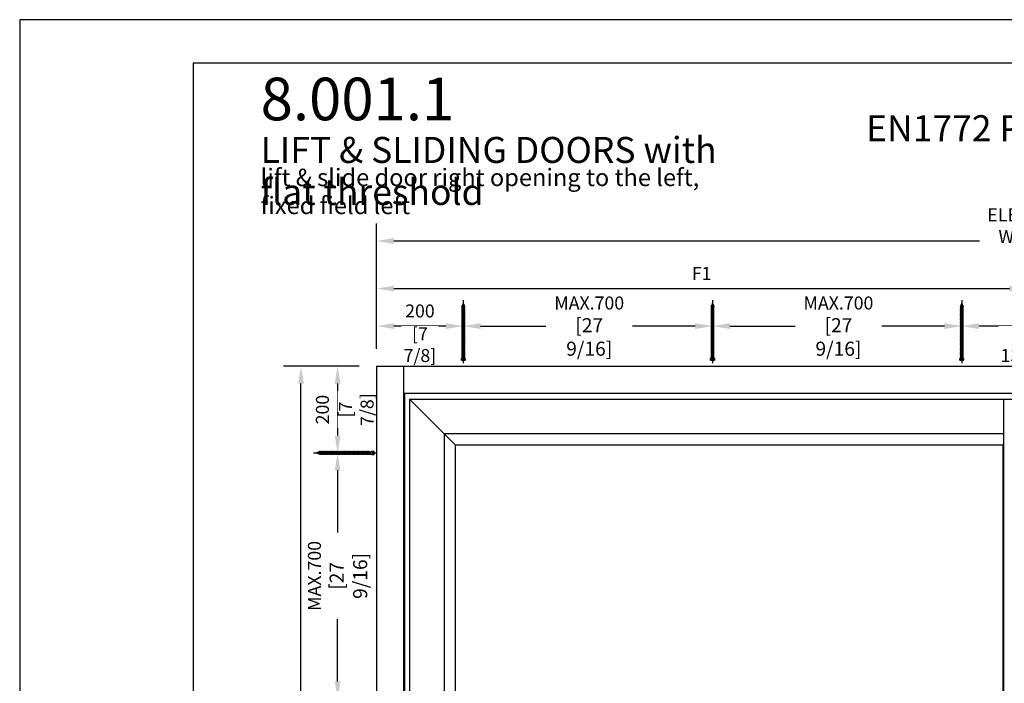
# Model space of a CAD drawing. Units: millimetres. Extents: x 0 to 210, y -6 to 291.
# Drawn here: x 0 to 114, y 214 to 291 of the extents above; entities that cross this region are included whole.
import ezdxf

# ---------------------------------------------------------------- set-up
doc = ezdxf.new("R2010")
doc.units = ezdxf.units.MM
doc.header["$PDMODE"] = 35
doc.layers.add('A_Planköpfe', color=7, linetype='Continuous', lineweight=18)
doc.layers.add('EN_AUX_REFPOINT', color=220, linetype='Continuous')
doc.layers.add('EN_MAß', color=14, linetype='Continuous')
doc.styles.add('ARIAL', font='arial.ttf')
doc.styles.add('Dim', font='simplex.shx', dxfattribs={"width": 0.65})
doc.styles.get("Standard").update_dxf_attribs({"font": 'simplex.shx', "width": 0.8})
doc.dimstyles.new('EN_Bemaßung_02', dxfattribs={"dimtxt": 1.5, "dimasz": 2, "dimexe": 2, "dimexo": 2, "dimgap": 1, "dimtad": 1, "dimdec": 0, "dimdsep": 46, "dimtxsty": 'Dim', "dimcen": 0, "dimdle": 1, "dimclrd": 256, "dimclre": 256, "dimclrt": 142, "dimadec": 1, "dimazin": 0, "dimtfac": 0.7, "dimtdec": 0, "dimtix": 1, "dimtmove": 0, "dimatfit": 3, "dimfxl": 1, "dimtvp": 2, "dimtfill": 1, "dimtolj": 1, "dimtzin": 0, "dimlwd": -1, "dimlwe": -1, "dimarcsym": 0})

# ---------------------------------------------------------------- blocks, each defined once
blk = doc.blocks.new('B13491227707122015_0000001')
at = {"color": 7, "linetype": 'Continuous'}
for p, q in [((-9.5, 3.8), (-10.2, 2.7)), ((-10.2, 2.7), (-8.9, -2.6)), ((-8.9, 2.7), (-9.5, 3.8)), ((-8.2, -3.7), (-9.5, 3.8)), ((-7.6, -2.6), (-8.9, 2.7)), ((-8.9, 2.7), (-7.6, 2.7)), ((-8.9, -2.6), (-8.2, -3.7)), ((-8.2, -3.7), (-7.6, -2.6)), ((-7.6, -2.6), (-6.3, -2.6))]:
    blk.add_line(p, q, dxfattribs=at)
blk = doc.blocks.new('B13491227707122015_0000002')
at = {"color": 7, "linetype": 'Continuous'}
for p, q in [((-12.1, 3.8), (-12.8, 2.7)), ((-12.8, 2.7), (-11.5, -2.6)), ((-11.5, 2.7), (-12.1, 3.8)), ((-10.8, -3.7), (-12.1, 3.8)), ((-10.2, -2.6), (-11.5, 2.7)), ((-11.5, 2.7), (-10.2, 2.7)), ((-11.5, -2.6), (-10.8, -3.7)), ((-10.8, -3.7), (-10.2, -2.6)), ((-10.2, -2.6), (-8.9, -2.6))]:
    blk.add_line(p, q, dxfattribs=at)
blk = doc.blocks.new('B13491227707122015_0000003')
at = {"color": 7, "linetype": 'Continuous'}
for p, q in [((-14.7, 3.8), (-15.4, 2.7)), ((-15.4, 2.7), (-14.1, -2.6)), ((-14.1, 2.7), (-14.7, 3.8)), ((-13.4, -3.7), (-14.7, 3.8)), ((-12.8, -2.6), (-14.1, 2.7)), ((-14.1, 2.7), (-12.8, 2.7)), ((-14.1, -2.6), (-13.4, -3.7)), ((-13.4, -3.7), (-12.8, -2.6)), ((-12.8, -2.6), (-11.5, -2.6))]:
    blk.add_line(p, q, dxfattribs=at)
blk = doc.blocks.new('B13491227707122015_0000004')
at = {"color": 7, "linetype": 'Continuous'}
for p, q in [((-17.3, 3.8), (-18, 2.7)), ((-18, 2.7), (-16.7, -2.6)), ((-16.7, 2.7), (-17.3, 3.8)), ((-16.1, -3.7), (-17.3, 3.8)), ((-15.4, -2.6), (-16.7, 2.7)), ((-16.7, 2.7), (-15.4, 2.7)), ((-16.7, -2.6), (-16.1, -3.7)), ((-16.1, -3.7), (-15.4, -2.6)), ((-15.4, -2.6), (-14.1, -2.6))]:
    blk.add_line(p, q, dxfattribs=at)
blk = doc.blocks.new('B13491227707122015_0000005')
at = {"color": 7, "linetype": 'Continuous'}
for p, q in [((-19.9, 3.8), (-20.6, 2.7)), ((-20.6, 2.7), (-19.3, -2.6)), ((-19.3, 2.7), (-19.9, 3.8)), ((-18.6, -3.7), (-19.9, 3.8)), ((-18, -2.6), (-19.3, 2.7)), ((-19.3, 2.7), (-18, 2.7)), ((-19.3, -2.6), (-18.6, -3.7)), ((-18.6, -3.7), (-18, -2.6)), ((-18, -2.6), (-16.7, -2.6))]:
    blk.add_line(p, q, dxfattribs=at)
blk = doc.blocks.new('B13491227707122015_0000006')
at = {"color": 7, "linetype": 'Continuous'}
for p, q in [((-22.6, 3.8), (-23.2, 2.7)), ((-23.2, 2.7), (-21.9, -2.6)), ((-21.9, 2.7), (-22.6, 3.8)), ((-21.2, -3.7), (-22.6, 3.8)), ((-20.6, -2.6), (-21.9, 2.7)), ((-21.9, 2.7), (-20.6, 2.7)), ((-21.9, -2.6), (-21.2, -3.7)), ((-21.2, -3.7), (-20.6, -2.6)), ((-20.6, -2.6), (-19.3, -2.6))]:
    blk.add_line(p, q, dxfattribs=at)
blk = doc.blocks.new('B13491227707122015_0000007')
at = {"color": 7, "linetype": 'Continuous'}
for p, q in [((-25.1, 3.8), (-25.8, 2.7)), ((-25.8, 2.7), (-24.5, -2.6)), ((-24.5, 2.7), (-25.1, 3.8)), ((-23.9, -3.7), (-25.1, 3.8)), ((-23.2, -2.6), (-24.5, 2.7)), ((-24.5, 2.7), (-23.2, 2.7)), ((-24.5, -2.6), (-23.9, -3.7)), ((-23.9, -3.7), (-23.2, -2.6)), ((-23.2, -2.6), (-21.9, -2.6))]:
    blk.add_line(p, q, dxfattribs=at)
blk = doc.blocks.new('B13491227707122015_0000008')
at = {"color": 7, "linetype": 'Continuous'}
for p, q in [((-27.8, 3.8), (-28.4, 2.7)), ((-28.4, 2.7), (-27.1, -2.6)), ((-27.1, 2.7), (-27.8, 3.8)), ((-26.4, -3.7), (-27.8, 3.8)), ((-25.8, -2.6), (-27.1, 2.7)), ((-27.1, 2.7), (-25.8, 2.7)), ((-27.1, -2.6), (-26.4, -3.7)), ((-26.4, -3.7), (-25.8, -2.6)), ((-25.8, -2.6), (-24.5, -2.6))]:
    blk.add_line(p, q, dxfattribs=at)
blk = doc.blocks.new('B13491227707122015_0000009')
at = {"color": 7, "linetype": 'Continuous'}
for p, q in [((-30.4, 3.8), (-31, 2.7)), ((-31, 2.7), (-29.7, -2.6)), ((-29.7, 2.7), (-30.4, 3.8)), ((-29.1, -3.7), (-30.4, 3.8)), ((-28.4, -2.6), (-29.7, 2.7)), ((-29.7, 2.7), (-28.4, 2.7)), ((-29.7, -2.6), (-29.1, -3.7)), ((-29.1, -3.7), (-28.4, -2.6)), ((-28.4, -2.6), (-27.1, -2.6))]:
    blk.add_line(p, q, dxfattribs=at)
blk = doc.blocks.new('B13491227707122015_0000010')
at = {"color": 7, "linetype": 'Continuous'}
for p, q in [((-33, 3.8), (-33.6, 2.7)), ((-33.6, 2.7), (-32.3, -2.6)), ((-32.3, 2.7), (-33, 3.8)), ((-31.7, -3.7), (-33, 3.8)), ((-31, -2.6), (-32.3, 2.7)), ((-32.3, 2.7), (-31, 2.7)), ((-32.3, -2.6), (-31.7, -3.7)), ((-31.7, -3.7), (-31, -2.6)), ((-31, -2.6), (-29.7, -2.6))]:
    blk.add_line(p, q, dxfattribs=at)
blk = doc.blocks.new('B13491227707122015_0000011')
at = {"color": 7, "linetype": 'Continuous'}
for p, q in [((-35.5, 3.8), (-36.2, 2.7)), ((-36.2, 2.7), (-34.9, -2.6)), ((-34.9, 2.7), (-35.5, 3.8)), ((-34.3, -3.7), (-35.5, 3.8)), ((-33.6, -2.6), (-34.9, 2.7)), ((-34.9, 2.7), (-33.6, 2.7)), ((-34.9, -2.6), (-34.3, -3.7)), ((-34.3, -3.7), (-33.6, -2.6)), ((-33.6, -2.6), (-32.3, -2.6))]:
    blk.add_line(p, q, dxfattribs=at)
blk = doc.blocks.new('B13491227707122015_0000012')
at = {"color": 7, "linetype": 'Continuous'}
for p, q in [((-38.2, 3.8), (-38.8, 2.7)), ((-38.8, 2.7), (-37.5, -2.6)), ((-37.5, 2.7), (-38.2, 3.8)), ((-36.9, -3.7), (-38.2, 3.8)), ((-36.2, -2.6), (-37.5, 2.7)), ((-37.5, 2.7), (-36.2, 2.7)), ((-37.5, -2.6), (-36.9, -3.7)), ((-36.9, -3.7), (-36.2, -2.6)), ((-36.2, -2.6), (-34.9, -2.6))]:
    blk.add_line(p, q, dxfattribs=at)
blk = doc.blocks.new('B13491227707122015_0000013')
at = {"color": 7, "linetype": 'Continuous'}
for p, q in [((-40.8, 3.8), (-41.4, 2.7)), ((-41.4, 2.7), (-40.1, -2.6)), ((-40.1, 2.7), (-40.8, 3.8)), ((-39.5, -3.7), (-40.8, 3.8)), ((-38.8, -2.6), (-40.1, 2.7)), ((-40.1, 2.7), (-38.8, 2.7)), ((-40.1, -2.6), (-39.5, -3.7)), ((-39.5, -3.7), (-38.8, -2.6)), ((-38.8, -2.6), (-37.5, -2.6))]:
    blk.add_line(p, q, dxfattribs=at)
blk = doc.blocks.new('B13491227707122015_0000014')
at = {"color": 7, "linetype": 'Continuous'}
for p, q in [((-43.4, 3.8), (-44, 2.7)), ((-44, 2.7), (-42.7, -2.6)), ((-42.7, 2.7), (-43.4, 3.8)), ((-42.1, -3.7), (-43.4, 3.8)), ((-41.4, -2.6), (-42.7, 2.7)), ((-42.7, 2.7), (-41.4, 2.7)), ((-42.7, -2.6), (-42.1, -3.7)), ((-42.1, -3.7), (-41.4, -2.6)), ((-41.4, -2.6), (-40.1, -2.6))]:
    blk.add_line(p, q, dxfattribs=at)
blk = doc.blocks.new('B13491227707122015_0000015')
at = {"color": 7, "linetype": 'Continuous'}
for p, q in [((-46, 3.8), (-46.6, 2.7)), ((-46.6, 2.7), (-45.3, -2.6)), ((-45.3, 2.7), (-46, 3.8)), ((-44.7, -3.7), (-46, 3.8)), ((-44, -2.6), (-45.3, 2.7)), ((-45.3, 2.7), (-44, 2.7)), ((-45.3, -2.6), (-44.7, -3.7)), ((-44.7, -3.7), (-44, -2.6)), ((-44, -2.6), (-42.7, -2.6))]:
    blk.add_line(p, q, dxfattribs=at)
blk = doc.blocks.new('B13491227707122015_0000016')
at = {"color": 7, "linetype": 'Continuous'}
for p, q in [((-48.6, 3.8), (-49.2, 2.7)), ((-49.2, 2.7), (-47.9, -2.6)), ((-47.9, 2.7), (-48.6, 3.8)), ((-47.3, -3.7), (-48.6, 3.8)), ((-46.6, -2.6), (-47.9, 2.7)), ((-47.9, 2.7), (-46.6, 2.7)), ((-47.9, -2.6), (-47.3, -3.7)), ((-47.3, -3.7), (-46.6, -2.6)), ((-46.6, -2.6), (-45.3, -2.6))]:
    blk.add_line(p, q, dxfattribs=at)
blk = doc.blocks.new('B13491227707122015_0000017')
at = {"color": 7, "linetype": 'Continuous'}
for p, q in [((-51.2, 3.8), (-51.8, 2.7)), ((-51.8, 2.7), (-50.5, -2.6)), ((-50.5, 2.7), (-51.2, 3.8)), ((-49.9, -3.7), (-51.2, 3.8)), ((-49.2, -2.6), (-50.5, 2.7)), ((-50.5, 2.7), (-49.2, 2.7)), ((-50.5, -2.6), (-49.9, -3.7)), ((-49.9, -3.7), (-49.2, -2.6)), ((-49.2, -2.6), (-47.9, -2.6))]:
    blk.add_line(p, q, dxfattribs=at)
blk = doc.blocks.new('B13491227807122015_0000018')
at = {"color": 7, "linetype": 'Continuous'}
for p, q in [((-53.8, 3.8), (-54.4, 2.7)), ((-54.4, 2.7), (-53.1, -2.6)), ((-53.1, 2.7), (-53.8, 3.8)), ((-52.5, -3.7), (-53.8, 3.8)), ((-51.8, -2.6), (-53.1, 2.7)), ((-53.1, 2.7), (-51.8, 2.7)), ((-53.1, -2.6), (-52.5, -3.7)), ((-52.5, -3.7), (-51.8, -2.6)), ((-51.8, -2.6), (-50.5, -2.6))]:
    blk.add_line(p, q, dxfattribs=at)
blk = doc.blocks.new('B13491227807122015_0000019')
at = {"color": 7, "linetype": 'Continuous'}
for p, q in [((-56.4, 3.8), (-57, 2.7)), ((-57, 2.7), (-55.7, -2.6)), ((-55.7, 2.7), (-56.4, 3.8)), ((-55.1, -3.7), (-56.4, 3.8)), ((-54.4, -2.6), (-55.7, 2.7)), ((-55.7, 2.7), (-54.4, 2.7)), ((-55.7, -2.6), (-55.1, -3.7)), ((-55.1, -3.7), (-54.4, -2.6)), ((-54.4, -2.6), (-53.1, -2.6))]:
    blk.add_line(p, q, dxfattribs=at)
blk = doc.blocks.new('B13491227807122015_0000020')
at = {"color": 7, "linetype": 'Continuous'}
for p, q in [((-59, 3.8), (-59.6, 2.7)), ((-59.6, 2.7), (-58.3, -2.6)), ((-58.3, 2.7), (-59, 3.8)), ((-57.7, -3.7), (-59, 3.8)), ((-57, -2.6), (-58.3, 2.7)), ((-58.3, 2.7), (-57, 2.7)), ((-58.3, -2.6), (-57.7, -3.7)), ((-57.7, -3.7), (-57, -2.6)), ((-57, -2.6), (-55.7, -2.6))]:
    blk.add_line(p, q, dxfattribs=at)
blk = doc.blocks.new('B13491227807122015_0000021')
at = {"color": 7, "linetype": 'Continuous'}
for p, q in [((-61.6, 3.8), (-62.2, 2.7)), ((-62.2, 2.7), (-60.9, -2.6)), ((-60.9, 2.7), (-61.6, 3.8)), ((-60.3, -3.7), (-61.6, 3.8)), ((-59.6, -2.6), (-60.9, 2.7)), ((-60.9, 2.7), (-59.6, 2.7)), ((-60.9, -2.6), (-60.3, -3.7)), ((-60.3, -3.7), (-59.6, -2.6)), ((-59.6, -2.6), (-58.3, -2.6))]:
    blk.add_line(p, q, dxfattribs=at)
blk = doc.blocks.new('B13491227807122015_0000022')
at = {"color": 7, "linetype": 'Continuous'}
for p, q in [((-64.2, 3.8), (-64.8, 2.7)), ((-64.8, 2.7), (-63.5, -2.6)), ((-63.5, 2.7), (-64.2, 3.8)), ((-62.9, -3.7), (-64.2, 3.8)), ((-62.2, -2.6), (-63.5, 2.7)), ((-63.5, 2.7), (-62.2, 2.7)), ((-63.5, -2.6), (-62.9, -3.7)), ((-62.9, -3.7), (-62.2, -2.6)), ((-62.2, -2.6), (-60.9, -2.6))]:
    blk.add_line(p, q, dxfattribs=at)
blk = doc.blocks.new('B13491227807122015_0000023')
at = {"color": 7, "linetype": 'Continuous'}
for p, q in [((-66.8, 3.8), (-67.4, 2.7)), ((-67.4, 2.7), (-66.1, -2.6)), ((-66.1, 2.7), (-66.8, 3.8)), ((-65.5, -3.7), (-66.8, 3.8)), ((-64.8, -2.6), (-66.1, 2.7)), ((-66.1, 2.7), (-64.8, 2.7)), ((-66.1, -2.6), (-65.5, -3.7)), ((-65.5, -3.7), (-64.8, -2.6)), ((-64.8, -2.6), (-63.5, -2.6))]:
    blk.add_line(p, q, dxfattribs=at)
blk = doc.blocks.new('B13491227807122015_0000024')
at = {"color": 7, "linetype": 'Continuous'}
for p, q in [((-69.4, 3.8), (-70, 2.7)), ((-70, 2.7), (-68.7, -2.6)), ((-68.7, 2.7), (-69.4, 3.8)), ((-68, -3.7), (-69.4, 3.8)), ((-67.4, -2.6), (-68.7, 2.7)), ((-68.7, 2.7), (-67.4, 2.7)), ((-68.7, -2.6), (-68, -3.7)), ((-68, -3.7), (-67.4, -2.6)), ((-67.4, -2.6), (-66.1, -2.6))]:
    blk.add_line(p, q, dxfattribs=at)
blk = doc.blocks.new('B13491227807122015_0000025')
at = {"color": 7, "linetype": 'Continuous'}
for p, q in [((-72, 3.8), (-72.6, 2.7)), ((-72.6, 2.7), (-71.3, -2.6)), ((-71.3, 2.7), (-72, 3.8)), ((-70.6, -3.7), (-72, 3.8)), ((-70, -2.6), (-71.3, 2.7)), ((-71.3, 2.7), (-70, 2.7)), ((-71.3, -2.6), (-70.6, -3.7)), ((-70.6, -3.7), (-70, -2.6)), ((-70, -2.6), (-68.7, -2.6))]:
    blk.add_line(p, q, dxfattribs=at)
blk = doc.blocks.new('B13491227807122015_0000026')
at = {"color": 7, "linetype": 'Continuous'}
for p, q in [((-74.5, 3.8), (-75.2, 2.7)), ((-75.2, 2.7), (-73.9, -2.6)), ((-73.9, 2.7), (-74.5, 3.8)), ((-73.2, -3.7), (-74.5, 3.8)), ((-72.6, -2.6), (-73.9, 2.7)), ((-73.9, 2.7), (-72.6, 2.7)), ((-73.9, -2.6), (-73.2, -3.7)), ((-73.2, -3.7), (-72.6, -2.6)), ((-72.6, -2.6), (-71.3, -2.6))]:
    blk.add_line(p, q, dxfattribs=at)
blk = doc.blocks.new('B13491227807122015_0000027')
at = {"color": 7, "linetype": 'Continuous'}
for p, q in [((-77.1, 3.8), (-77.8, 2.7)), ((-77.8, 2.7), (-76.5, -2.6)), ((-76.5, 2.7), (-77.1, 3.8)), ((-75.8, -3.7), (-77.1, 3.8)), ((-75.2, -2.6), (-76.5, 2.7)), ((-76.5, 2.7), (-75.2, 2.7)), ((-76.5, -2.6), (-75.8, -3.7)), ((-75.8, -3.7), (-75.2, -2.6)), ((-75.2, -2.6), (-73.9, -2.6))]:
    blk.add_line(p, q, dxfattribs=at)
blk = doc.blocks.new('B13491227807122015_0000028')
at = {"color": 7, "linetype": 'Continuous'}
for p, q in [((-79.7, 3.8), (-80.4, 2.7)), ((-80.4, 2.7), (-79.1, -2.6)), ((-79.1, 2.7), (-79.7, 3.8)), ((-78.4, -3.7), (-79.7, 3.8)), ((-77.8, -2.6), (-79.1, 2.7)), ((-79.1, 2.7), (-77.8, 2.7)), ((-79.1, -2.6), (-78.4, -3.7)), ((-78.4, -3.7), (-77.8, -2.6)), ((-77.8, -2.6), (-76.5, -2.6))]:
    blk.add_line(p, q, dxfattribs=at)
blk = doc.blocks.new('B13491227807122015_0000029')
at = {"color": 7, "linetype": 'Continuous'}
for p, q in [((-82.3, 3.8), (-83, 2.7)), ((-83, 2.7), (-81.7, -2.6)), ((-81.7, 2.7), (-82.3, 3.8)), ((-81, -3.7), (-82.3, 3.8)), ((-80.4, -2.6), (-81.7, 2.7)), ((-81.7, 2.7), (-80.4, 2.7)), ((-81.7, -2.6), (-81, -3.7)), ((-81, -3.7), (-80.4, -2.6)), ((-80.4, -2.6), (-79.1, -2.6))]:
    blk.add_line(p, q, dxfattribs=at)
blk = doc.blocks.new('B13491227807122015_0000030')
at = {"color": 7, "linetype": 'Continuous'}
for p, q in [((-84.9, 3.8), (-85.6, 2.7)), ((-85.6, 2.7), (-84.3, -2.6)), ((-84.3, 2.7), (-84.9, 3.8)), ((-83.6, -3.7), (-84.9, 3.8)), ((-83, -2.6), (-84.3, 2.7)), ((-84.3, 2.7), (-83, 2.7)), ((-84.3, -2.6), (-83.6, -3.7)), ((-83.6, -3.7), (-83, -2.6)), ((-83, -2.6), (-81.7, -2.6))]:
    blk.add_line(p, q, dxfattribs=at)
blk = doc.blocks.new('B13491227807122015_0000031')
at = {"color": 7, "linetype": 'Continuous'}
for p, q in [((-87.5, 3.8), (-88.2, 2.7)), ((-88.2, 2.7), (-86.9, -2.6)), ((-86.9, 2.7), (-87.5, 3.8)), ((-86.2, -3.7), (-87.5, 3.8)), ((-85.6, -2.6), (-86.9, 2.7)), ((-86.9, 2.7), (-85.6, 2.7)), ((-86.9, -2.6), (-86.2, -3.7)), ((-86.2, -3.7), (-85.6, -2.6)), ((-85.6, -2.6), (-84.3, -2.6))]:
    blk.add_line(p, q, dxfattribs=at)
blk = doc.blocks.new('B13491227807122015_0000032')
at = {"color": 7, "linetype": 'Continuous'}
for p, q in [((-90.1, 3.8), (-90.8, 2.7)), ((-90.8, 2.7), (-89.5, -2.6)), ((-89.5, 2.7), (-90.1, 3.8)), ((-88.8, -3.7), (-90.1, 3.8)), ((-88.2, -2.6), (-89.5, 2.7)), ((-89.5, 2.7), (-88.2, 2.7)), ((-89.5, -2.6), (-88.8, -3.7)), ((-88.8, -3.7), (-88.2, -2.6)), ((-88.2, -2.6), (-86.9, -2.6))]:
    blk.add_line(p, q, dxfattribs=at)
blk = doc.blocks.new('B13491227807122015_0000033')
at = {"color": 7, "linetype": 'Continuous'}
for p, q in [((-92.7, 3.8), (-93.4, 2.7)), ((-93.4, 2.7), (-92.1, -2.6)), ((-92.1, 2.7), (-92.7, 3.8)), ((-91.4, -3.7), (-92.7, 3.8)), ((-90.8, -2.6), (-92.1, 2.7)), ((-92.1, 2.7), (-90.8, 2.7)), ((-92.1, -2.6), (-91.4, -3.7)), ((-91.4, -3.7), (-90.8, -2.6)), ((-90.8, -2.6), (-89.5, -2.6))]:
    blk.add_line(p, q, dxfattribs=at)
blk = doc.blocks.new('B13491227807122015_0000034')
at = {"color": 7, "linetype": 'Continuous'}
for p, q in [((-95.3, 3.8), (-96, 2.7)), ((-96, 2.7), (-94.7, -2.6)), ((-94.7, 2.7), (-95.3, 3.8)), ((-94, -3.7), (-95.3, 3.8)), ((-93.4, -2.6), (-94.7, 2.7)), ((-94.7, 2.7), (-93.4, 2.7)), ((-94.7, -2.6), (-94, -3.7)), ((-94, -3.7), (-93.4, -2.6)), ((-93.4, -2.6), (-92.1, -2.6))]:
    blk.add_line(p, q, dxfattribs=at)
blk = doc.blocks.new('B13491227807122015_0000035')
at = {"color": 7, "linetype": 'Continuous'}
for p, q in [((-97.9, 3.8), (-98.6, 2.7)), ((-98.6, 2.7), (-97.3, -2.6)), ((-97.3, 2.7), (-97.9, 3.8)), ((-96.6, -3.7), (-97.9, 3.8)), ((-96, -2.6), (-97.3, 2.7)), ((-97.3, 2.7), (-96, 2.7)), ((-97.3, -2.6), (-96.6, -3.7)), ((-96.6, -3.7), (-96, -2.6)), ((-96, -2.6), (-94.7, -2.6))]:
    blk.add_line(p, q, dxfattribs=at)
blk = doc.blocks.new('B13491227807122015_0000036')
at = {"color": 7, "linetype": 'Continuous'}
for p, q in [((-100.5, 3.8), (-101.2, 2.7)), ((-101.2, 2.7), (-99.9, -2.6)), ((-99.9, 2.7), (-100.5, 3.8)), ((-99.2, -3.7), (-100.5, 3.8)), ((-98.6, -2.6), (-99.9, 2.7)), ((-99.9, 2.7), (-98.6, 2.7)), ((-99.9, -2.6), (-99.2, -3.7)), ((-99.2, -3.7), (-98.6, -2.6)), ((-98.6, -2.6), (-97.3, -2.6))]:
    blk.add_line(p, q, dxfattribs=at)
blk = doc.blocks.new('B13491227807122015_0000037')
at = {"color": 7, "linetype": 'Continuous'}
for p, q in [((-103.1, 3.8), (-103.8, 2.7)), ((-103.8, 2.7), (-102.5, -2.6)), ((-102.5, 2.7), (-103.1, 3.8)), ((-101.8, -3.7), (-103.1, 3.8)), ((-101.2, -2.6), (-102.5, 2.7)), ((-102.5, 2.7), (-101.2, 2.7)), ((-102.5, -2.6), (-101.8, -3.7)), ((-101.8, -3.7), (-101.2, -2.6)), ((-101.2, -2.6), (-99.9, -2.6))]:
    blk.add_line(p, q, dxfattribs=at)
blk = doc.blocks.new('B13491227807122015_0000038')
at = {"color": 7, "linetype": 'Continuous'}
for p, q in [((-105.7, 3.8), (-106.4, 2.7)), ((-106.4, 2.7), (-105.1, -2.6)), ((-105.1, 2.7), (-105.7, 3.8)), ((-104.4, -3.7), (-105.7, 3.8)), ((-103.8, -2.6), (-105.1, 2.7)), ((-105.1, 2.7), (-103.8, 2.7)), ((-105.1, -2.6), (-104.4, -3.7)), ((-104.4, -3.7), (-103.8, -2.6)), ((-103.8, -2.6), (-102.5, -2.6))]:
    blk.add_line(p, q, dxfattribs=at)
blk = doc.blocks.new('B13491227807122015_0000039')
at = {"color": 7, "linetype": 'Continuous'}
for p, q in [((-108.3, 3.8), (-109, 2.7)), ((-109, 2.7), (-107.7, -2.6)), ((-107.7, 2.7), (-108.3, 3.8)), ((-107, -3.7), (-108.3, 3.8)), ((-106.4, -2.6), (-107.7, 2.7)), ((-107.7, 2.7), (-106.4, 2.7)), ((-107.7, -2.6), (-107, -3.7)), ((-107, -3.7), (-106.4, -2.6)), ((-106.4, -2.6), (-105.1, -2.6))]:
    blk.add_line(p, q, dxfattribs=at)
blk = doc.blocks.new('B13491227807122015_0000040')
at = {"color": 7, "linetype": 'Continuous'}
for p, q in [((-110.9, 3.8), (-111.6, 2.7)), ((-111.6, 2.7), (-110.3, -2.6)), ((-110.3, 2.7), (-110.9, 3.8)), ((-109.6, -3.7), (-110.9, 3.8)), ((-109, -2.6), (-110.3, 2.7)), ((-110.3, 2.7), (-109, 2.7)), ((-110.3, -2.6), (-109.6, -3.7)), ((-109.6, -3.7), (-109, -2.6)), ((-109, -2.6), (-107.7, -2.6))]:
    blk.add_line(p, q, dxfattribs=at)
blk = doc.blocks.new('B13491227807122015_0000041')
at = {"color": 7, "linetype": 'Continuous'}
for p, q in [((-113.5, 3.8), (-114.2, 2.7)), ((-114.2, 2.7), (-112.9, -2.6)), ((-112.9, 2.7), (-113.5, 3.8)), ((-112.2, -3.7), (-113.5, 3.8)), ((-111.6, -2.6), (-112.9, 2.7)), ((-112.9, 2.7), (-111.6, 2.7)), ((-112.9, -2.6), (-112.2, -3.7)), ((-112.2, -3.7), (-111.6, -2.6)), ((-111.6, -2.6), (-110.3, -2.6))]:
    blk.add_line(p, q, dxfattribs=at)
blk = doc.blocks.new('B13491227807122015_0000042')
at = {"color": 7, "linetype": 'Continuous'}
for p, q in [((-116.1, 3.8), (-116.8, 2.7)), ((-116.8, 2.7), (-115.5, -2.6)), ((-115.5, 2.7), (-116.1, 3.8)), ((-114.8, -3.7), (-116.1, 3.8)), ((-114.2, -2.6), (-115.5, 2.7)), ((-115.5, 2.7), (-114.2, 2.7)), ((-115.5, -2.6), (-114.8, -3.7)), ((-114.8, -3.7), (-114.2, -2.6)), ((-114.2, -2.6), (-112.9, -2.6))]:
    blk.add_line(p, q, dxfattribs=at)
blk = doc.blocks.new('B13491227807122015_0000043')
at = {"color": 7, "linetype": 'Continuous'}
for p, q in [((-118.7, 3.8), (-119.4, 2.7)), ((-119.4, 2.7), (-118.1, -2.6)), ((-118.1, 2.7), (-118.7, 3.8)), ((-117.4, -3.7), (-118.7, 3.8)), ((-116.8, -2.6), (-118.1, 2.7)), ((-118.1, 2.7), (-116.8, 2.7)), ((-118.1, -2.6), (-117.4, -3.7)), ((-117.4, -3.7), (-116.8, -2.6)), ((-116.8, -2.6), (-115.5, -2.6))]:
    blk.add_line(p, q, dxfattribs=at)
blk = doc.blocks.new('B13491227807122015_0000044')
at = {"color": 7, "linetype": 'Continuous'}
for p, q in [((-121.3, 3.8), (-122, 2.7)), ((-122, 2.7), (-120.7, -2.6)), ((-120.7, 2.7), (-121.3, 3.8)), ((-120, -3.7), (-121.3, 3.8)), ((-119.4, -2.6), (-120.7, 2.7)), ((-120.7, 2.7), (-119.4, 2.7)), ((-120.7, -2.6), (-120, -3.7)), ((-120, -3.7), (-119.4, -2.6)), ((-119.4, -2.6), (-118.1, -2.6))]:
    blk.add_line(p, q, dxfattribs=at)
blk = doc.blocks.new('B13491227807122015_0000045')
at = {"color": 7, "linetype": 'Continuous'}
for p, q in [((-124.32195, 1.69946), (-128.5, 0)), ((-128.5, 0), (-123.262024, -1.770275)), ((-123.840679, 2.736894), (-124.32195, 1.69946)), ((-123.262024, -1.770275), (-124.32195, 1.69946)), ((-122.640339, -3.094225), (-123.840679, 2.736894)), ((-123.41812, 2.067101), (-123.840679, 2.736894)), ((-123.41812, 2.067101), (-121.985085, 2.650001)), ((-123.41812, 2.067101), (-122.128902, -2.153236)), ((-122.640339, -3.094225), (-123.262024, -1.770275)), ((-122.128902, -2.153236), (-122.640339, -3.094225)), ((-122.128902, -2.153236), (-120.7, -2.636161))]:
    blk.add_line(p, q, dxfattribs=at)
blk = doc.blocks.new('B13491227907122015_0000046')
at = {"color": 7, "linetype": 'Continuous'}
for p, q in [((-3, 2.648579), (0, 4.248579)), ((-3, -2.651421), (-3, 2.648579)), ((0, 4.248579), (0, -4.251421)), ((0, 4.248579), (3.5, 4.248579)), ((3.3, -4.251421), (3.3, 4.248579)), ((3.5, 4.248579), (3.5, -4.251421)), ((0, -4.251421), (-3, -2.651421)), ((3.5, -4.251421), (0, -4.251421))]:
    blk.add_line(p, q, dxfattribs=at)
at = {"color": 1, "linetype": 'Continuous'}
for p, q in [((0.5, 3.318882), (0, 0.04)), ((0, 0.04), (0.5, -3.321724)), ((0.5, -3.321724), (0.5, 3.318882)), ((3.5, 3.318882), (0.5, 3.318882)), ((0.5, 1.807281), (3.5, 1.807281)), ((0.5, 1.065953), (3.5, 1.065953)), ((3.5, 1.065953), (0.5, 1.065953)), ((0.5, -0.917565), (3.5, -0.917565)), ((3.5, -1.802201), (0.5, -1.802201)), ((0.5, -3.321724), (3.5, -3.321724))]:
    blk.add_line(p, q, dxfattribs=at)
blk = doc.blocks.new('B13491227707122015_0000000')
at = {"color": 3, "linetype": 'Continuous'}
for p, q in [((-135.1, 0), (-3, 0)), ((0, 0), (10.1, 0))]:
    blk.add_line(p, q, dxfattribs=at)
at = {"color": 7, "linetype": 'Continuous'}
for p, q in [((-122, 2.7), (-120.7, -2.6)), ((-121.3, 3.8), (-120.7, 2.7)), ((-120.7, 2.7), (-119.4, 2.7)), ((-6.9, 3.8), (-7.6, 2.7)), ((-7.6, 2.7), (-6.3, -2.6)), ((-6.3, 2.7), (-6.9, 3.8)), ((-5.6, -3.7), (-6.9, 3.8)), ((-5, -2.6), (-6.3, 2.7)), ((-6.3, 2.7), (-3, 2.7)), ((-6.3, -2.6), (-5.6, -3.7)), ((-5.6, -3.7), (-5, -2.6)), ((-5, -2.6), (-3, -2.6))]:
    blk.add_line(p, q, dxfattribs=at)
for name in ['B13491227807122015_0000045', 'B13491227807122015_0000044', 'B13491227807122015_0000043', 'B13491227807122015_0000042', 'B13491227807122015_0000041', 'B13491227807122015_0000040', 'B13491227807122015_0000039', 'B13491227807122015_0000038', 'B13491227807122015_0000037', 'B13491227807122015_0000036', 'B13491227807122015_0000035', 'B13491227807122015_0000034', 'B13491227807122015_0000033', 'B13491227807122015_0000032', 'B13491227807122015_0000031', 'B13491227807122015_0000030', 'B13491227807122015_0000029', 'B13491227807122015_0000028', 'B13491227807122015_0000027', 'B13491227807122015_0000026', 'B13491227807122015_0000025', 'B13491227807122015_0000024', 'B13491227807122015_0000023', 'B13491227807122015_0000022', 'B13491227807122015_0000021', 'B13491227807122015_0000020', 'B13491227807122015_0000019', 'B13491227807122015_0000018', 'B13491227707122015_0000017', 'B13491227707122015_0000016', 'B13491227707122015_0000015', 'B13491227707122015_0000014', 'B13491227707122015_0000013', 'B13491227707122015_0000012', 'B13491227707122015_0000011', 'B13491227707122015_0000010', 'B13491227707122015_0000009', 'B13491227707122015_0000008', 'B13491227707122015_0000007', 'B13491227707122015_0000006', 'B13491227707122015_0000005', 'B13491227707122015_0000004', 'B13491227707122015_0000003', 'B13491227707122015_0000002', 'B13491227707122015_0000001', 'B13491227907122015_0000046']:
    blk.add_blockref(name, (0, 0))
blk = doc.blocks.new('*D77')
at = {"layer": 'Defpoints', "color": 0, "transparency": 16777216}
for p in [(41.17, 255.38), (41.17, 250.76), (51.17, 250.76)]:
    blk.add_point(p, dxfattribs=at)
at = {"layer": 'EN_MAß', "transparency": 16777216}
for p, q in [((41.17, 252.76), (41.17, 257.38)), ((51.17, 252.76), (51.17, 257.38)), ((49.17, 255.38), (43.17, 255.38))]:
    blk.add_line(p, q, dxfattribs=at)
for points in [[(43.17, 255.72), (43.17, 255.05), (41.17, 255.38)], [(49.17, 255.72), (49.17, 255.05), (51.17, 255.38)]]:
    blk.add_solid(points, dxfattribs=at)
at = {"layer": 'EN_MAß', "color": 142, "transparency": 16777216, "insert": (46.17, 257.13), "char_height": 1.5, "attachment_point": 5, "style": 'Dim', "bg_fill": 3, "box_fill_scale": 1.1, "bg_fill_color": 256, "bg_fill_true_color": 13158600, "bg_fill_transparency": 0}
blk.add_mtext('\\A1;200', dxfattribs=at)
at = {"layer": 'EN_MAß', "color": 142, "transparency": 16777216, "insert": (46.17, 253.24), "char_height": 1.5, "attachment_point": 5, "style": 'Dim', "bg_fill": 3, "box_fill_scale": 1.1, "bg_fill_color": 256, "bg_fill_true_color": 13158600, "bg_fill_transparency": 0}
blk.add_mtext('\\A1;[7 7/8]', dxfattribs=at)
blk = doc.blocks.new('*D78')
at = {"layer": 'Defpoints', "color": 0, "transparency": 16777216}
for p in [(108.67, 255.38), (108.67, 250.76), (123.67, 250.76)]:
    blk.add_point(p, dxfattribs=at)
at = {"layer": 'EN_MAß', "transparency": 16777216}
for p, q in [((108.67, 252.76), (108.67, 257.38)), ((123.67, 252.76), (123.67, 257.38)), ((121.67, 255.38), (110.67, 255.38))]:
    blk.add_line(p, q, dxfattribs=at)
for points in [[(110.67, 255.72), (110.67, 255.05), (108.67, 255.38)], [(121.67, 255.72), (121.67, 255.05), (123.67, 255.38)]]:
    blk.add_solid(points, dxfattribs=at)
at = {"layer": 'EN_MAß', "color": 142, "transparency": 16777216, "insert": (116.17, 257.13), "char_height": 1.5, "attachment_point": 5, "style": 'Dim', "bg_fill": 3, "box_fill_scale": 1.1, "bg_fill_color": 256, "bg_fill_true_color": 13158600, "bg_fill_transparency": 0}
blk.add_mtext('\\A1;300', dxfattribs=at)
at = {"layer": 'EN_MAß', "color": 142, "transparency": 16777216, "insert": (116.17, 253.24), "char_height": 1.5, "attachment_point": 5, "style": 'Dim', "bg_fill": 3, "box_fill_scale": 1.1, "bg_fill_color": 256, "bg_fill_true_color": 13158600, "bg_fill_transparency": 0}
blk.add_mtext('\\A1;[11 13/16]', dxfattribs=at)
blk = doc.blocks.new('*D80')
at = {"layer": 'Defpoints', "color": 0, "transparency": 16777216}
for p in [(116.17, 259.71), (41.17, 250.76), (116.17, 250.76)]:
    blk.add_point(p, dxfattribs=at)
at = {"layer": 'EN_MAß', "transparency": 16777216}
for p, q in [((41.17, 252.76), (41.17, 261.71)), ((116.17, 252.76), (116.17, 261.71)), ((43.17, 259.71), (114.17, 259.71))]:
    blk.add_line(p, q, dxfattribs=at)
for points in [[(43.17, 260.05), (43.17, 259.38), (41.17, 259.71)], [(114.17, 260.05), (114.17, 259.38), (116.17, 259.71)]]:
    blk.add_solid(points, dxfattribs=at)
at = {"layer": 'EN_MAß', "color": 142, "transparency": 16777216, "insert": (78.67, 261.46), "char_height": 1.5, "attachment_point": 5, "style": 'Dim', "bg_fill": 3, "box_fill_scale": 1.1, "bg_fill_color": 256, "bg_fill_true_color": 13158600, "bg_fill_transparency": 0}
blk.add_mtext('\\A1;F1', dxfattribs=at)
blk = doc.blocks.new('*D82')
at = {"layer": 'Defpoints', "color": 0, "transparency": 16777216}
for p in [(191.17, 265.2), (41.17, 250.76), (191.17, 250.76)]:
    blk.add_point(p, dxfattribs=at)
at = {"layer": 'EN_MAß', "transparency": 16777216}
for p, q in [((41.17, 252.76), (41.17, 267.2)), ((191.17, 252.76), (191.17, 267.2)), ((43.17, 265.2), (189.17, 265.2))]:
    blk.add_line(p, q, dxfattribs=at)
for points in [[(43.17, 265.53), (43.17, 264.86), (41.17, 265.2)], [(189.17, 265.53), (189.17, 264.86), (191.17, 265.2)]]:
    blk.add_solid(points, dxfattribs=at)
at = {"layer": 'EN_MAß', "color": 142, "transparency": 16777216, "insert": (116.17, 266.95), "char_height": 1.5, "attachment_point": 5, "style": 'Dim', "bg_fill": 3, "box_fill_scale": 1.1, "bg_fill_color": 256, "bg_fill_true_color": 13158600, "bg_fill_transparency": 0}
blk.add_mtext('\\A1;ELEMENT WIDTH', dxfattribs=at)
blk = doc.blocks.new('*D83')
at = {"layer": 'Defpoints', "color": 0, "transparency": 16777216}
for p in [(79.92, 255.38), (51.17, 250.76), (79.92, 250.76)]:
    blk.add_point(p, dxfattribs=at)
at = {"layer": 'EN_MAß', "transparency": 16777216}
for p, q in [((51.17, 252.76), (51.17, 257.38)), ((79.92, 252.76), (79.92, 257.38)), ((53.17, 255.38), (60.7, 255.38)), ((77.92, 255.38), (70.7, 255.38))]:
    blk.add_line(p, q, dxfattribs=at)
for points in [[(53.17, 255.72), (53.17, 255.05), (51.17, 255.38)], [(77.92, 255.72), (77.92, 255.05), (79.92, 255.38)]]:
    blk.add_solid(points, dxfattribs=at)
at = {"layer": 'EN_MAß', "color": 142, "transparency": 16777216, "insert": (65.7, 255.38), "char_height": 1.5, "attachment_point": 5, "style": 'Dim', "bg_fill": 3, "box_fill_scale": 1.1, "bg_fill_color": 256, "bg_fill_true_color": 13158600, "bg_fill_transparency": 0}
blk.add_mtext('\\A1;MAX.700\\P{\\H1.0833x;\\C144;[27 9/16]}', dxfattribs=at)
blk = doc.blocks.new('*D84')
at = {"layer": 'Defpoints', "color": 0, "transparency": 16777216}
for p in [(108.67, 255.38), (79.92, 250.76), (108.67, 250.76)]:
    blk.add_point(p, dxfattribs=at)
at = {"layer": 'EN_MAß', "transparency": 16777216}
for p, q in [((79.92, 252.76), (79.92, 257.38)), ((108.67, 252.76), (108.67, 257.38)), ((81.92, 255.38), (89.45, 255.38)), ((106.67, 255.38), (99.45, 255.38))]:
    blk.add_line(p, q, dxfattribs=at)
for points in [[(81.92, 255.72), (81.92, 255.05), (79.92, 255.38)], [(106.67, 255.72), (106.67, 255.05), (108.67, 255.38)]]:
    blk.add_solid(points, dxfattribs=at)
at = {"layer": 'EN_MAß', "color": 142, "transparency": 16777216, "insert": (94.45, 255.38), "char_height": 1.5, "attachment_point": 5, "style": 'Dim', "bg_fill": 3, "box_fill_scale": 1.1, "bg_fill_color": 256, "bg_fill_true_color": 13158600, "bg_fill_transparency": 0}
blk.add_mtext('\\A1;MAX.700\\P{\\H1.0833x;\\C144;[27 9/16]}', dxfattribs=at)
blk = doc.blocks.new('*D87')
at = {"layer": 'Defpoints', "color": 0, "transparency": 16777216}
for p in [(41.17, 250.76), (36.67, 240.76), (40.53, 240.76)]:
    blk.add_point(p, dxfattribs=at)
at = {"layer": 'EN_MAß', "transparency": 16777216}
for p, q in [((39.17, 250.76), (34.67, 250.76)), ((36.67, 248.76), (36.67, 242.76)), ((38.53, 240.76), (34.67, 240.76))]:
    blk.add_line(p, q, dxfattribs=at)
for points in [[(36.34, 248.76), (37.01, 248.76), (36.67, 250.76)], [(36.34, 242.76), (37.01, 242.76), (36.67, 240.76)]]:
    blk.add_solid(points, dxfattribs=at)
at = {"layer": 'EN_MAß', "color": 142, "transparency": 16777216, "insert": (34.92, 245.76), "char_height": 1.5, "attachment_point": 5, "rotation": 90, "style": 'Dim', "bg_fill": 3, "box_fill_scale": 1.1, "bg_fill_color": 256, "bg_fill_true_color": 13158600, "bg_fill_transparency": 0}
blk.add_mtext('\\A1;200', dxfattribs=at)
at = {"layer": 'EN_MAß', "color": 142, "transparency": 16777216, "insert": (38.82, 245.76), "char_height": 1.5, "attachment_point": 5, "rotation": 90, "style": 'Dim', "bg_fill": 3, "box_fill_scale": 1.1, "bg_fill_color": 256, "bg_fill_true_color": 13158600, "bg_fill_transparency": 0}
blk.add_mtext('\\A1;[7 7/8]', dxfattribs=at)
blk = doc.blocks.new('*D89')
at = {"layer": 'Defpoints', "color": 0, "transparency": 16777216}
for p in [(36.67, 240.76), (40.53, 240.76), (41.17, 212.43)]:
    blk.add_point(p, dxfattribs=at)
at = {"layer": 'EN_MAß', "transparency": 16777216}
for p, q in [((38.53, 240.76), (34.67, 240.76)), ((36.67, 238.76), (36.67, 231.59)), ((36.67, 214.43), (36.67, 221.59)), ((39.17, 212.43), (34.67, 212.43))]:
    blk.add_line(p, q, dxfattribs=at)
for points in [[(36.34, 238.76), (37.01, 238.76), (36.67, 240.76)], [(36.34, 214.43), (37.01, 214.43), (36.67, 212.43)]]:
    blk.add_solid(points, dxfattribs=at)
at = {"layer": 'EN_MAß', "color": 142, "transparency": 16777216, "insert": (36.67, 226.59), "char_height": 1.5, "attachment_point": 5, "rotation": 90, "style": 'Dim', "bg_fill": 3, "box_fill_scale": 1.1, "bg_fill_color": 256, "bg_fill_true_color": 13158600, "bg_fill_transparency": 0}
blk.add_mtext('\\A1;MAX.700\\P{\\H1.0833x;\\C144;[27 9/16]}', dxfattribs=at)
blk = doc.blocks.new('*D90')
at = {"layer": 'Defpoints', "color": 0, "transparency": 16777216}
for p in [(32.45, 250.76), (41.17, 250.76), (41.17, 145.76)]:
    blk.add_point(p, dxfattribs=at)
at = {"layer": 'EN_MAß', "transparency": 16777216}
for p, q in [((39.17, 250.76), (30.45, 250.76)), ((32.45, 147.76), (32.45, 248.76)), ((39.17, 145.76), (30.45, 145.76))]:
    blk.add_line(p, q, dxfattribs=at)
for points in [[(32.12, 248.76), (32.79, 248.76), (32.45, 250.76)], [(32.12, 147.76), (32.79, 147.76), (32.45, 145.76)]]:
    blk.add_solid(points, dxfattribs=at)
at = {"layer": 'EN_MAß', "color": 142, "transparency": 16777216, "insert": (30.7, 197.97), "char_height": 1.5, "attachment_point": 5, "rotation": 90, "style": 'Dim', "bg_fill": 3, "box_fill_scale": 1.1, "bg_fill_color": 256, "bg_fill_true_color": 13158600, "bg_fill_transparency": 0}
blk.add_mtext('\\A1;ELEMENT HEIGHT', dxfattribs=at)

msp = doc.modelspace()

# ---------------------------------------------------------------- linework, layer by layer
for p, q in [((41.169, 250.76), (191.169, 250.76)), ((41.169, 250.76), (41.169, 145.76)), ((44.269, 250.76), (44.269, 145.76)), ((44.269, 247.66), (188.069, 247.66)), ((44.394, 247.66), (44.394, 148.86)), ((44.969, 246.959), (44.969, 149.61)), ((44.969, 246.959), (187.369, 246.959)), ((44.969, 246.959), (48.969, 242.959)), ((113.494, 246.959), (113.494, 149.61)), ((48.969, 242.959), (48.969, 153.61)), ((113.494, 242.959), (48.969, 242.959)), ((48.969, 242.959), (50.219, 241.709)), ((50.219, 241.709), (50.219, 154.859)), ((50.219, 241.709), (113.419, 241.709)), ((113.494, 241.784), (113.419, 241.709)), ((113.419, 241.709), (113.419, 154.859))]:
    msp.add_line(p, q)

# ---------------------------------------------------------------- block references
at = {"xscale": 0.04999999999999999, "yscale": 0.04999999999999999, "zscale": 0.04999999999999999, "rotation": 270}
for p in [(51.169, 251.618), (79.919, 251.618), (108.669, 251.618)]:
    msp.add_blockref('B13491227707122015_0000000', p, dxfattribs=at)
at = {"xscale": 0.04999999999999999, "yscale": 0.04999999999999999, "zscale": 0.04999999999999999}
msp.add_blockref('B13491227707122015_0000000', (40.664, 240.76), dxfattribs=at)

# ---------------------------------------------------------------- texts
at = {"layer": 'A_Planköpfe', "color": 7, "attachment_point": 1, "line_spacing_factor": 0.968573}
for s, insert, char_height, width in [('{\\fArial Narrow|b0|i0|c238|p34;8\\fArial Narrow|b0|i0|c0|p34;.001\\fArial Narrow|b0|i0|c238|p34;.1}', (27.794, 284.023), 4.91641, 24.18), ('{\\fArial Narrow|b0|i0|c0|p34; EN\\fArial Narrow|b0|i0|c238|p34;1772\\fArial Narrow|b0|i0|c0|p34; \\fArial Narrow|b0|i0|c238|p34;PVC+Alu\\fArial Narrow|b0|i0|c0|p34; }', (96.733, 279.69), 3, 44.93398)]:
    msp.add_mtext(s, dxfattribs=dict(at, insert=insert, char_height=char_height, width=width))

# ---------------------------------------------------------------- next in the draw order: dimensions: what is measured, and where the dimension line sits
at = {"layer": 'EN_MAß'}
dim = msp.add_linear_dim(base=(41.169, 255.382), p1=(51.169, 250.76), p2=(41.169, 250.76), dimstyle='EN_Bemaßung_02', override={"dimscale": 1, "dimlfac": 20, "dimpost": '\\X', "dimtix": 1, "dimtofl": 1, "dimtmove": 0, "dimatfit": 3}, dxfattribs=at)
dim.commit()
dim.dimension.update_dxf_attribs({"geometry": '*D77', "text_midpoint": (46.169, 255.382)})

# ---------------------------------------------------------------- next in the draw order: dimensions: what is measured, and where the dimension line sits
dim = msp.add_linear_dim(base=(116.169, 259.712), p1=(41.169, 250.76), p2=(116.169, 250.76), text='F1', dimstyle='EN_Bemaßung_02', override={"dimscale": 1, "dimlfac": 20, "dimpost": '\\X', "dimtix": 1, "dimtofl": 1, "dimtmove": 0, "dimatfit": 3}, dxfattribs=at)
dim.commit()
dim.dimension.update_dxf_attribs({"geometry": '*D80', "text_midpoint": (78.669, 261.462)})

# ---------------------------------------------------------------- next in the draw order: dimensions: what is measured, and where the dimension line sits
dim = msp.add_linear_dim(base=(108.669, 255.382), p1=(123.669, 250.76), p2=(108.669, 250.76), dimstyle='EN_Bemaßung_02', override={"dimscale": 1, "dimlfac": 20, "dimpost": '\\X', "dimtix": 1, "dimtofl": 1, "dimtmove": 0, "dimatfit": 3}, dxfattribs=at)
dim.commit()
dim.dimension.update_dxf_attribs({"geometry": '*D78', "text_midpoint": (116.169, 255.382)})

# ---------------------------------------------------------------- next in the draw order: dimensions: what is measured, and where the dimension line sits
dim = msp.add_linear_dim(base=(191.169, 265.197), p1=(41.169, 250.76), p2=(191.169, 250.76), text='ELEMENT WIDTH', dimstyle='EN_Bemaßung_02', override={"dimscale": 1, "dimlfac": 20, "dimpost": '\\X', "dimtix": 1, "dimtofl": 1, "dimtmove": 0, "dimatfit": 3}, dxfattribs=at)
dim.commit()
dim.dimension.update_dxf_attribs({"geometry": '*D82', "text_midpoint": (116.169, 266.947)})

# ---------------------------------------------------------------- next in the draw order: texts
at = {"layer": 'A_Planköpfe', "color": 7, "insert": (27.794, 277.189), "char_height": 3, "width": 53.54478, "attachment_point": 1, "line_spacing_factor": 0.968573}
msp.add_mtext('{\\fArial Narrow|b0|i0|c0|p34;LIFT & SLIDING DOORS with flat threshold}', dxfattribs=at)
at = {"layer": 'A_Planköpfe', "color": 7, "insert": (27.794, 273.523), "char_height": 2, "width": 54.95009, "attachment_point": 1, "line_spacing_factor": 0.968573, "style": 'ARIAL'}
msp.add_mtext('{\\fArial Narrow|b0|i0|c0|p34;lift & slide door right opening to the left, fixed field left}', dxfattribs=at)

# ---------------------------------------------------------------- next in the draw order: dimensions: what is measured, and where the dimension line sits
at = {"layer": 'EN_MAß'}
dim = msp.add_linear_dim(base=(79.919, 255.382), p1=(51.169, 250.76), p2=(79.919, 250.76), text='MAX.700\\P{\\H1.0833x;\\C144;[27 9/16]}', dimstyle='EN_Bemaßung_02', override={"dimscale": 1, "dimlfac": 20, "dimpost": '\\X', "dimtix": 1, "dimtofl": 1, "dimtmove": 2, "dimatfit": 3}, dxfattribs=at)
dim.commit()
dim.dimension.update_dxf_attribs({"geometry": '*D83', "text_midpoint": (65.7, 255.382), "dimtype": 160})
dim = msp.add_linear_dim(base=(36.674, 240.76), p1=(41.169, 250.76), p2=(40.526, 240.76), angle=90, dimstyle='EN_Bemaßung_02', override={"dimscale": 1, "dimlfac": 20, "dimpost": '\\X', "dimtix": 1, "dimtofl": 1, "dimtmove": 0, "dimatfit": 3}, dxfattribs=at)
dim.commit()
dim.dimension.update_dxf_attribs({"geometry": '*D87', "text_midpoint": (36.674, 245.76)})

# ---------------------------------------------------------------- next in the draw order: dimensions: what is measured, and where the dimension line sits
dim = msp.add_linear_dim(base=(108.669, 255.382), p1=(79.919, 250.76), p2=(108.669, 250.76), text='MAX.700\\P{\\H1.0833x;\\C144;[27 9/16]}', dimstyle='EN_Bemaßung_02', override={"dimscale": 1, "dimlfac": 20, "dimpost": '\\X', "dimtix": 1, "dimtofl": 1, "dimtmove": 2, "dimatfit": 3}, dxfattribs=at)
dim.commit()
dim.dimension.update_dxf_attribs({"geometry": '*D84', "text_midpoint": (94.45, 255.382), "dimtype": 160})
dim = msp.add_linear_dim(base=(36.674, 240.76), p1=(41.169, 212.426), p2=(40.526, 240.76), angle=90, text='MAX.700\\P{\\H1.0833x;\\C144;[27 9/16]}', dimstyle='EN_Bemaßung_02', override={"dimscale": 1, "dimlfac": 20, "dimpost": '\\X', "dimtix": 1, "dimtofl": 1, "dimtmove": 2, "dimatfit": 3}, dxfattribs=at)
dim.commit()
dim.dimension.update_dxf_attribs({"geometry": '*D89', "text_midpoint": (36.674, 226.593), "dimtype": 160})

# ---------------------------------------------------------------- next in the draw order: dimensions: what is measured, and where the dimension line sits
dim = msp.add_linear_dim(base=(32.452, 250.76), p1=(41.169, 145.76), p2=(41.169, 250.76), angle=90, text='ELEMENT HEIGHT', dimstyle='EN_Bemaßung_02', override={"dimscale": 1, "dimlfac": 20, "dimpost": '\\X', "dimtix": 1, "dimtofl": 1, "dimtmove": 0, "dimatfit": 3}, dxfattribs=at)
dim.commit()
dim.dimension.update_dxf_attribs({"geometry": '*D90', "text_midpoint": (32.452, 197.97), "dimtype": 160})

# ---------------------------------------------------------------- next in the draw order: linework, layer by layer
msp.add_lwpolyline([(20, -1.297), (205, -1.297), (205, 285.703), (20, 285.703)], close=True)
at = {"layer": 'EN_AUX_REFPOINT'}
msp.add_lwpolyline([(0, -6.297), (210, -6.297), (210, 290.703), (0, 290.703)], close=True, dxfattribs=at)

doc.saveas('drawing.dxf')
